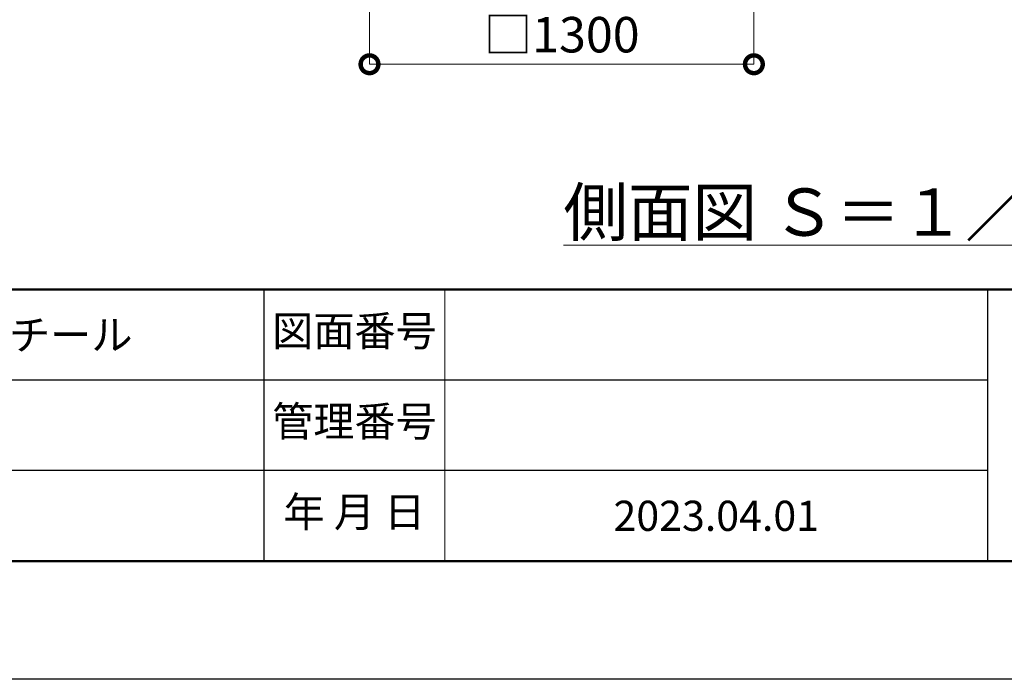
# Model space of a CAD drawing. Extents: x 0 to 16800, y 0 to 11880.
# Drawn here: x 11162 to 14492, y 0 to 2231 of the extents above; entities that cross this region are included whole.
import ezdxf
from ezdxf.enums import TextEntityAlignment as Align

# ---------------------------------------------------------------- set-up
doc = ezdxf.new("R2010")
doc.units = 0
doc.header["$MEASUREMENT"] = 0
doc.header["$PDMODE"] = 1
doc.layers.get('0').update_dxf_attribs({"linetype": 'CONTINUOUS'})
doc.layers.get('DefPoints').update_dxf_attribs({"linetype": 'CONTINUOUS'})
for name, color, linetype, lineweight in [('FRAM3', 1, 'CONTINUOUS', 50), ('寸法線', 3, 'CONTINUOUS', 18), ('文字', 4, 'CONTINUOUS', 18), ('枠線', 7, 'CONTINUOUS', 30), ('細線', 8, 'CONTINUOUS', 5)]:
    doc.layers.add(name, color=color, linetype=linetype, lineweight=lineweight)
doc.styles.get("Standard").update_dxf_attribs({"font": 'TXT.SHX', "bigfont": 'bigfont.shx'})
doc.dimstyles.new('40ベース', dxfattribs={"dimscale": 40, "dimtxt": 3, "dimasz": 3, "dimexe": 0, "dimexo": 1, "dimgap": 1, "dimtad": 3, "dimdec": 6, "dimdsep": 46, "dimtxsty": 'Standard', "dimblk": 'DOTSMALL', "dimcen": 0, "dimclrd": 256, "dimclre": 256, "dimclrt": 7, "dimadec": 3, "dimazin": 2, "dimtfac": 1, "dimtdec": 6, "dimtix": 1, "dimtmove": 2, "dimatfit": 2, "dimldrblk": 'OPEN', "dimfxl": 0, "dimtolj": 1, "dimlwd": -1, "dimlwe": -1, "dimarcsym": 0})

# ---------------------------------------------------------------- blocks, each defined once
blk = doc.blocks.new('_DotSmall')
at = {"layer": 'FRAM3', "color": 0, "const_width": 0.5}
blk.add_lwpolyline([(-0.0625, 0, 1), (0.0625, 0, 1)], format="xyb", close=True, dxfattribs=at)
blk = doc.blocks.new('*D401')
at = {"layer": 'DefPoints', "color": 0}
for p in [(12345, 2580), (13645, 2580), (12345, 2080)]:
    blk.add_point(p, dxfattribs=at)
at = {"layer": '寸法線'}
for p, q in [((12345, 2540), (12345, 2080)), ((13645, 2540), (13645, 2080)), ((13645, 2080), (12345, 2080))]:
    blk.add_line(p, q, dxfattribs=at)
at = {"layer": '寸法線', "xscale": 120, "yscale": 120, "zscale": 120, "rotation": 180}
blk.add_blockref('_DotSmall', (12345, 2080), dxfattribs=at)
at = {"layer": '寸法線', "xscale": 120, "yscale": 120, "zscale": 120}
blk.add_blockref('_DotSmall', (13645, 2080), dxfattribs=at)
at = {"layer": '寸法線', "color": 7, "insert": (12995, 2180), "char_height": 120, "attachment_point": 5}
blk.add_mtext('\\A1;□1300', dxfattribs=at)
blk = doc.blocks.new('_OPEN')
at = {"color": 0, "linetype": 'ByBlock'}
for p, q in [((-1, 0.167), (0, 0)), ((0, 0), (-1, -0.167)), ((0, 0), (-1, 0))]:
    blk.add_line(p, q, dxfattribs=at)
blk = doc.blocks.new('快工房表題欄2')
at = {"layer": 'FRAM3'}
for p, q in [((0, 22.5), (-377.5, 22.5)), ((0, 0), (-377.5, 0))]:
    blk.add_line(p, q, dxfattribs=at)
at = {"layer": '枠線'}
for p, q in [((-108.149, 22.5), (-108.149, 0)), ((-48.153, 22.5), (-48.153, 0)), ((-48.153, 15), (-196.104, 15)), ((-48.153, 7.5), (-196.104, 7.5))]:
    blk.add_line(p, q, dxfattribs=at)
at = {"layer": '細線'}
blk.add_line((-93.149, 22.5), (-93.149, 0), dxfattribs=at)
at = {"layer": '文字', "char_height": 2.5, "width": 15, "attachment_point": 5}
for s, insert in [('図面番号', (-100.649, 18.75)), ('管理番号', (-100.649, 11.25)), ('年 月 日', (-100.649, 3.75))]:
    blk.add_mtext(s, dxfattribs=dict(at, insert=insert))
at = {"layer": '文字'}
for tag, p in [('設計', (-240, 18.75)), ('製品名称', (-144.627, 18.75)), ('図面番号', (-70.649, 18.75)), ('改定事項１', (-338.279, 11.25)), ('改定年月日１', (-278.279, 11.25)), ('製図', (-240, 11.25)), ('縮尺', (-215, 11.25)), ('型番', (-144.627, 11.25)), ('管理番号', (-70.649, 11.25)), ('改定事項２', (-338.279, 3.75)), ('改定年月日２', (-278.279, 3.75)), ('検図', (-240, 3.75)), ('物件名称', (-144.627, 3.75)), ('年月日', (-70.649, 3.75))]:
    blk.add_attdef(tag, text='', height=2.5, dxfattribs=at).set_placement(p, align=Align.MIDDLE_CENTER)

msp = doc.modelspace()

# ---------------------------------------------------------------- linework, layer by layer
at = {"layer": 'DefPoints'}
msp.add_lwpolyline([(0, 11880), (16800, 11880), (16800, 0), (0, 0)], close=True, dxfattribs=at)
at = {"layer": 'FRAM3'}
msp.add_lwpolyline([(1000, 11480), (16400, 11480), (16400, 400), (1000, 400)], close=True, dxfattribs=at)

# ---------------------------------------------------------------- block references
at = {"layer": '枠線'}
ref = msp.add_blockref('快工房表題欄2', (16400, 400), dxfattribs=dict(at, xscale=40.79470198675477, yscale=40.79470198675477, zscale=40.79470198675477))
ref.add_attrib('製品名称', '支柱回転門扉・片開き\u3000スチール', dxfattribs={"layer": '文字', "height": 101.986754967}).set_placement((10500, 1164.9006623), align=Align.MIDDLE_CENTER)
ref.add_attrib('年月日', '2023.04.01', dxfattribs={"layer": '文字', "height": 101.98675497}).set_placement((13517.8, 552.9801325), align=Align.MIDDLE_CENTER)

# ---------------------------------------------------------------- texts
at = {"layer": '文字', "insert": (14007.5, 1580), "char_height": 160, "attachment_point": 5}
msp.add_mtext('{\\L側面図 Ｓ＝１／４０}', dxfattribs=at)

# ---------------------------------------------------------------- dimensions: what is measured, and where the dimension line sits
at = {"layer": '寸法線'}
dim = msp.add_linear_dim(base=(12345.0000000001, 2080), p1=(13645.0000000001, 2580), p2=(12345.0000000001, 2580), angle=180, text='□<>', dimstyle='40ベース', dxfattribs=at)
dim.commit()
dim.dimension.update_dxf_attribs({"geometry": '*D401', "text_midpoint": (12995.0000000001, 2180)})

doc.saveas('drawing.dxf')
